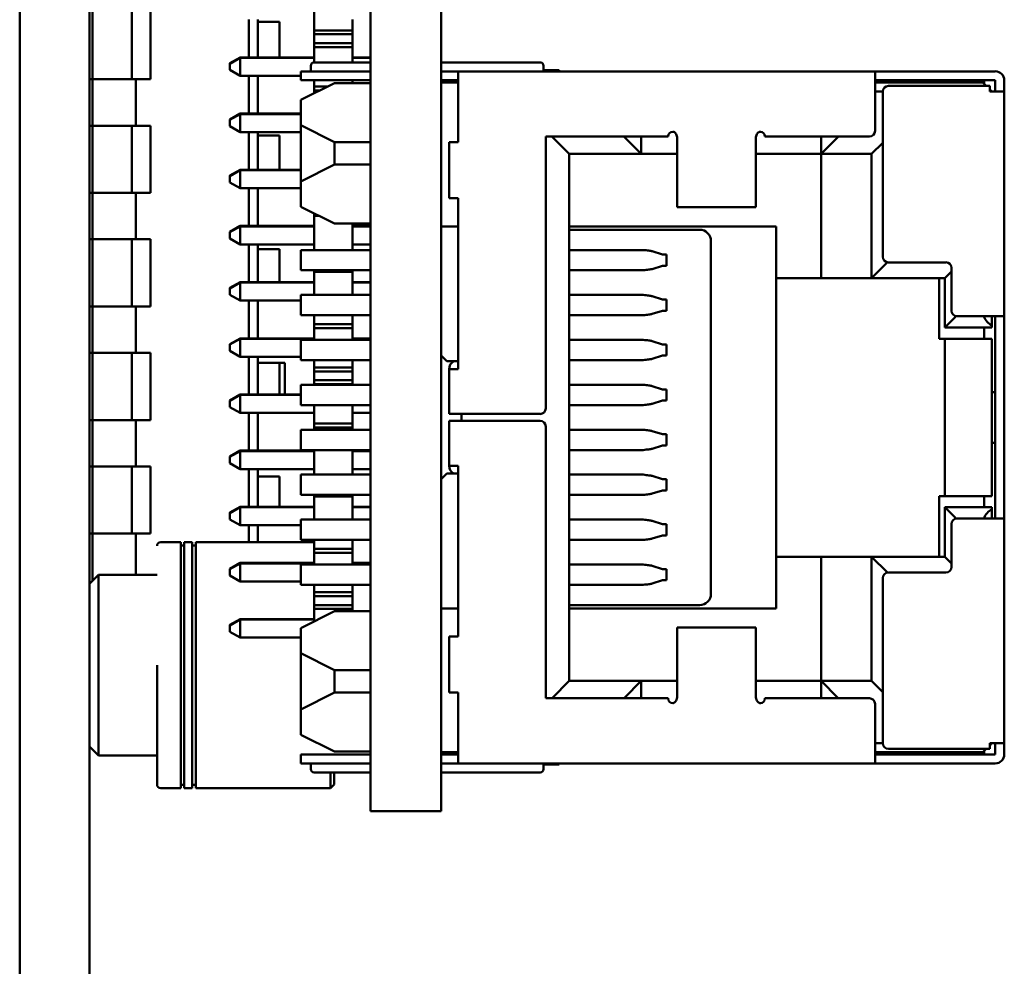
# Model space of a CAD drawing. Units: inches. Extents: x 4 to 165, y 2 to 129.
# Drawn here: x 74 to 75, y 98 to 99 of the extents above; entities that cross this region are included whole.
import ezdxf

# ---------------------------------------------------------------- set-up
doc = ezdxf.new("R2010")
doc.units = ezdxf.units.IN
doc.header["$LTSCALE"] = 7.692308
doc.header["$MEASUREMENT"] = 0
doc.layers.add('Visible (ANSI)', color=7, linetype='Continuous', lineweight=50)

msp = doc.modelspace()

# ---------------------------------------------------------------- linework, layer by layer
at = {"layer": 'Visible (ANSI)'}
for p, q in [((74.2645, 92.2353), (74.2645, 100.2095)), ((74.3361, 92.2353), (74.3361, 100.2095)), ((74.6245, 99.6384), (74.6245, 97.8213)), ((74.6972, 99.0379), (74.6972, 98.4218)), ((74.5668, 98.6231), (74.5668, 98.6635)), ((74.3392, 98.5729), (74.3392, 98.6418)), ((74.3797, 98.6418), (74.3797, 98.5729)), ((74.3797, 98.6418), (74.3797, 98.5729)), ((74.3989, 98.6418), (74.3989, 98.5729)), ((74.4999, 98.5953), (74.4999, 98.6341)), ((74.4999, 98.5953), (74.4999, 98.6341)), ((74.5091, 98.6341), (74.5091, 98.5953)), ((74.5311, 98.6318), (74.5091, 98.6318)), ((74.5311, 98.6318), (74.5311, 98.5953)), ((74.6061, 98.6231), (74.6061, 98.6341)), ((74.5668, 98.6191), (74.5668, 98.6231)), ((74.6061, 98.6231), (74.5668, 98.6231)), ((74.6061, 98.6191), (74.6061, 98.6231)), ((74.5668, 98.6098), (74.5668, 98.6191)), ((74.6061, 98.6191), (74.5668, 98.6191)), ((74.5668, 98.6058), (74.5668, 98.6098)), ((74.6061, 98.6098), (74.5668, 98.6098)), ((74.6061, 98.6098), (74.6061, 98.6191)), ((74.6061, 98.6058), (74.6061, 98.6098)), ((74.5668, 98.5902), (74.5668, 98.6058)), ((74.6061, 98.6058), (74.5668, 98.6058)), ((74.6061, 98.5948), (74.6061, 98.6058)), ((74.4803, 98.5893), (74.4907, 98.5953)), ((74.4803, 98.5888), (74.4907, 98.5948)), ((74.4907, 98.5948), (74.4907, 98.5953)), ((74.4907, 98.5953), (74.5668, 98.5953)), ((74.4907, 98.5948), (74.5668, 98.5948)), ((74.4907, 98.5764), (74.4907, 98.5948)), ((74.5818, 98.5902), (74.5668, 98.5902)), ((74.6245, 98.5902), (74.5818, 98.5902)), ((74.6245, 98.5953), (74.6061, 98.5953)), ((74.6061, 98.5948), (74.6061, 98.5902)), ((74.6245, 98.5948), (74.6061, 98.5948)), ((74.7837, 98.5902), (74.6972, 98.5902)), ((74.7987, 98.5902), (74.7837, 98.5902)), ((74.4803, 98.5888), (74.4803, 98.5893)), ((74.4803, 98.5888), (74.4803, 98.5824)), ((74.4803, 98.5824), (74.4907, 98.5764)), ((74.5818, 98.581), (74.553, 98.581)), ((74.553, 98.5718), (74.553, 98.581)), ((74.5634, 98.5868), (74.5634, 98.581)), ((74.6245, 98.581), (74.5818, 98.581)), ((74.7145, 98.581), (74.6972, 98.581)), ((74.7145, 98.5694), (74.7145, 98.581)), ((75.1426, 98.581), (74.7145, 98.581)), ((74.8022, 98.5868), (74.8022, 98.581)), ((74.8184, 98.5821), (74.8022, 98.5821)), ((74.8184, 98.5821), (74.8184, 98.581)), ((75.266, 98.581), (75.1426, 98.581)), ((75.1426, 98.5694), (75.1426, 98.581)), ((74.3361, 98.5729), (74.3392, 98.5729)), ((74.3392, 98.5729), (74.3797, 98.5729)), ((74.3392, 98.5252), (74.3392, 98.5729)), ((74.3392, 98.5729), (74.3797, 98.5729)), ((74.3989, 98.5729), (74.3797, 98.5729)), ((74.3989, 98.5729), (74.3797, 98.5729)), ((74.3836, 98.5252), (74.3836, 98.5729)), ((74.3836, 98.5252), (74.3836, 98.5729)), ((74.4907, 98.5764), (74.553, 98.5764)), ((74.4999, 98.5376), (74.4999, 98.5764)), ((74.4999, 98.5376), (74.4999, 98.5764)), ((74.5091, 98.5764), (74.5091, 98.5376)), ((74.5818, 98.5718), (74.553, 98.5718)), ((74.5668, 98.5654), (74.5668, 98.5718)), ((74.6245, 98.5718), (74.5818, 98.5718)), ((74.6061, 98.5689), (74.6061, 98.5718)), ((74.7145, 98.5718), (74.6972, 98.5718)), ((74.7145, 98.5694), (74.6972, 98.5694)), ((74.7145, 98.5694), (74.7145, 98.5083)), ((75.266, 98.5718), (75.1426, 98.5718)), ((75.1426, 98.5718), (75.266, 98.5718)), ((75.1426, 98.5694), (75.1426, 98.5198)), ((75.2534, 98.5694), (75.1426, 98.5694)), ((75.2568, 98.566), (75.2534, 98.5694)), ((75.2545, 98.5683), (75.2545, 98.5718)), ((75.266, 98.5718), (75.266, 98.5602)), ((75.2753, 98.5602), (75.2753, 98.5718)), ((74.553, 98.5516), (74.5876, 98.5689)), ((74.5668, 98.5614), (74.5668, 98.5654)), ((74.5807, 98.5654), (74.5668, 98.5654)), ((74.5668, 98.5585), (74.5668, 98.5614)), ((74.5726, 98.5614), (74.5668, 98.5614)), ((74.5876, 98.5689), (74.6245, 98.5689)), ((75.1507, 98.5602), (75.1426, 98.5602)), ((75.1507, 98.5602), (75.1507, 98.3906)), ((75.2603, 98.566), (75.1564, 98.566)), ((75.2603, 98.566), (75.2603, 98.5602)), ((75.2626, 98.5602), (75.2603, 98.5625)), ((75.266, 98.5602), (75.2603, 98.5602)), ((75.2753, 98.5602), (75.266, 98.5602)), ((75.2753, 98.5602), (75.2753, 98.3294)), ((74.553, 98.5256), (74.553, 98.5516)), ((74.4803, 98.5316), (74.4907, 98.5376)), ((74.4803, 98.5311), (74.4907, 98.5371)), ((74.4803, 98.5311), (74.4803, 98.5316)), ((74.4803, 98.5311), (74.4803, 98.5247)), ((74.4907, 98.5371), (74.4907, 98.5376)), ((74.4907, 98.5376), (74.553, 98.5376)), ((74.4907, 98.5371), (74.553, 98.5371)), ((74.4907, 98.5187), (74.4907, 98.5371)), ((74.3392, 98.5252), (74.3361, 98.5252)), ((74.3797, 98.5252), (74.3392, 98.5252)), ((74.3392, 98.4563), (74.3392, 98.5252)), ((74.3797, 98.5252), (74.3392, 98.5252)), ((74.3797, 98.5252), (74.3797, 98.4563)), ((74.3989, 98.5252), (74.3797, 98.5252)), ((74.3797, 98.5252), (74.3797, 98.4563)), ((74.3989, 98.5252), (74.3797, 98.5252)), ((74.3989, 98.5252), (74.3989, 98.4563)), ((74.4803, 98.5247), (74.4907, 98.5187)), ((74.5876, 98.5083), (74.553, 98.5256)), ((74.553, 98.5256), (74.553, 98.4679)), ((74.4907, 98.5187), (74.553, 98.5187)), ((74.4999, 98.4799), (74.4999, 98.5187)), ((74.4999, 98.4799), (74.4999, 98.5187)), ((74.5091, 98.5187), (74.5091, 98.4799)), ((74.5311, 98.5151), (74.5091, 98.5151)), ((74.5311, 98.5151), (74.5311, 98.4799)), ((74.9303, 98.5141), (74.8045, 98.5141)), ((74.8045, 98.5141), (74.8045, 98.2348)), ((74.8287, 98.4962), (74.8114, 98.5135)), ((74.8853, 98.5135), (74.9026, 98.4962)), ((74.9026, 98.5141), (74.9026, 98.4962)), ((74.9303, 98.5144), (74.9303, 98.5141)), ((74.9395, 98.5036), (74.9395, 98.5122)), ((75.0203, 98.5036), (75.0203, 98.5122)), ((75.0295, 98.5144), (75.0295, 98.5141)), ((75.1368, 98.5141), (75.0295, 98.5141)), ((75.0872, 98.5141), (75.0872, 98.4962)), ((75.1045, 98.5135), (75.0872, 98.4962)), ((74.6245, 98.5083), (74.5876, 98.5083)), ((74.5876, 98.4852), (74.5876, 98.5083)), ((74.7145, 98.5083), (74.7053, 98.5083)), ((74.7053, 98.5083), (74.7053, 98.4506)), ((74.9395, 98.5036), (74.9395, 98.4466)), ((75.0203, 98.5036), (75.0203, 98.4466)), ((75.1507, 98.5077), (75.1391, 98.4962)), ((74.9026, 98.4962), (74.8287, 98.4962)), ((74.8287, 97.955), (74.8287, 98.4962)), ((74.9395, 98.4962), (74.8287, 98.4962)), ((74.9395, 98.4962), (74.9026, 98.4962)), ((75.0872, 98.4962), (75.0203, 98.4962)), ((75.0872, 98.4962), (75.0203, 98.4962)), ((75.1391, 98.4962), (75.0872, 98.4962)), ((75.0872, 98.4962), (75.1391, 98.4962)), ((75.0872, 98.4962), (75.0872, 98.3687)), ((75.1391, 98.4962), (75.1391, 98.3687)), ((74.4803, 98.4739), (74.4907, 98.4799)), ((74.4803, 98.4735), (74.4907, 98.4795)), ((74.4907, 98.4795), (74.4907, 98.4799)), ((74.4907, 98.4799), (74.553, 98.4799)), ((74.4907, 98.4795), (74.553, 98.4795)), ((74.4907, 98.461), (74.4907, 98.4795)), ((74.5876, 98.4852), (74.553, 98.4679)), ((74.6245, 98.4852), (74.5876, 98.4852)), ((74.4803, 98.4735), (74.4803, 98.4739)), ((74.4803, 98.4735), (74.4803, 98.467)), ((74.4803, 98.467), (74.4907, 98.461)), ((74.4907, 98.461), (74.553, 98.461)), ((74.4999, 98.4222), (74.4999, 98.461)), ((74.4999, 98.4222), (74.4999, 98.461)), ((74.5091, 98.461), (74.5091, 98.4222)), ((74.553, 98.4679), (74.553, 98.4419)), ((74.3361, 98.4563), (74.3392, 98.4563)), ((74.3392, 98.4563), (74.3797, 98.4563)), ((74.3392, 98.4085), (74.3392, 98.4563)), ((74.3392, 98.4563), (74.3797, 98.4563)), ((74.3989, 98.4563), (74.3797, 98.4563)), ((74.3989, 98.4563), (74.3797, 98.4563)), ((74.3836, 98.4085), (74.3836, 98.4563)), ((74.3836, 98.4085), (74.3836, 98.4563)), ((74.7145, 98.4506), (74.7053, 98.4506)), ((74.7145, 98.4506), (74.7145, 98.2752)), ((74.553, 98.4419), (74.5876, 98.4246)), ((74.9395, 98.4414), (74.9395, 98.4466)), ((74.9395, 98.4414), (75.0203, 98.4414)), ((75.0203, 98.4414), (75.0203, 98.4466)), ((74.5668, 98.4327), (74.5668, 98.435)), ((74.5668, 98.3975), (74.5668, 98.4327)), ((74.5714, 98.4327), (74.5668, 98.4327)), ((74.4803, 98.4162), (74.4907, 98.4222)), ((74.4803, 98.4158), (74.4907, 98.4218)), ((74.4907, 98.4218), (74.4907, 98.4222)), ((74.4907, 98.4222), (74.5668, 98.4222)), ((74.4907, 98.4218), (74.5668, 98.4218)), ((74.4907, 98.4033), (74.4907, 98.4218)), ((74.5876, 98.4246), (74.6245, 98.4246)), ((74.6061, 98.4218), (74.6061, 98.4246)), ((74.6245, 98.4222), (74.6061, 98.4222)), ((74.6061, 98.4218), (74.6061, 98.4033)), ((74.6245, 98.4218), (74.6061, 98.4218)), ((74.7145, 98.4218), (74.6972, 98.4218)), ((74.6972, 98.4218), (74.6972, 98.2891)), ((75.041, 98.4218), (74.8287, 98.4218)), ((74.8287, 98.4218), (75.041, 98.4218)), ((74.9626, 98.4183), (74.8287, 98.4183)), ((75.041, 98.4218), (75.041, 98.3687)), ((74.3392, 98.4085), (74.3361, 98.4085)), ((74.3797, 98.4085), (74.3392, 98.4085)), ((74.3392, 98.3396), (74.3392, 98.4085)), ((74.3797, 98.4085), (74.3392, 98.4085)), ((74.3797, 98.4085), (74.3797, 98.3396)), ((74.3989, 98.4085), (74.3797, 98.4085)), ((74.3797, 98.4085), (74.3797, 98.3396)), ((74.3989, 98.4085), (74.3797, 98.4085)), ((74.3989, 98.4085), (74.3989, 98.3396)), ((74.4803, 98.4158), (74.4803, 98.4162)), ((74.4803, 98.4158), (74.4803, 98.4093)), ((74.4803, 98.4093), (74.4907, 98.4033)), ((74.4907, 98.4033), (74.5668, 98.4033)), ((74.4999, 98.3645), (74.4999, 98.4033)), ((74.4999, 98.3645), (74.4999, 98.4033)), ((74.5091, 98.4033), (74.5091, 98.3645)), ((74.5311, 98.3984), (74.5091, 98.3984)), ((74.5311, 98.3984), (74.5311, 98.3645)), ((74.553, 98.3975), (74.553, 98.3768)), ((74.6245, 98.3975), (74.553, 98.3975)), ((74.6061, 98.3975), (74.6061, 98.4033)), ((74.6245, 98.4033), (74.6061, 98.4033)), ((74.9047, 98.3975), (74.8287, 98.3975)), ((74.8955, 98.3975), (74.8955, 98.3975)), ((74.9741, 98.4068), (74.9741, 98.0444)), ((74.9244, 98.3929), (74.9138, 98.3962)), ((74.9286, 98.3929), (74.9244, 98.3929)), ((74.9286, 98.3814), (74.9286, 98.3929)), ((74.9244, 98.3814), (74.9138, 98.378)), ((74.9244, 98.3814), (74.9286, 98.3814)), ((75.1554, 98.3849), (75.1391, 98.3687)), ((75.1564, 98.3848), (75.2153, 98.3848)), ((75.221, 98.3791), (75.221, 98.3352)), ((74.6245, 98.3768), (74.553, 98.3768)), ((74.5668, 98.375), (74.5668, 98.3768)), ((74.5668, 98.3514), (74.5668, 98.375)), ((74.6061, 98.375), (74.5668, 98.375)), ((74.6061, 98.375), (74.6061, 98.3768)), ((74.6061, 98.3641), (74.6061, 98.375)), ((74.9047, 98.3768), (74.8287, 98.3768)), ((74.8955, 98.3768), (74.8955, 98.3768)), ((75.041, 98.3687), (75.041, 98.0825)), ((75.041, 98.3687), (75.0872, 98.3687)), ((75.1391, 98.3687), (75.0872, 98.3687)), ((75.2141, 98.3687), (75.1391, 98.3687)), ((75.2084, 98.3687), (75.1391, 98.3687)), ((75.2084, 98.3064), (75.2084, 98.3687)), ((75.2084, 98.3687), (75.2141, 98.3687)), ((75.221, 98.3756), (75.2141, 98.3687)), ((75.2141, 98.3687), (75.2141, 98.3179)), ((74.4803, 98.3585), (74.4907, 98.3645)), ((74.4803, 98.3581), (74.4907, 98.3641)), ((74.4803, 98.3581), (74.4803, 98.3585)), ((74.4803, 98.3581), (74.4803, 98.3516)), ((74.4907, 98.3641), (74.4907, 98.3645)), ((74.4907, 98.3645), (74.5668, 98.3645)), ((74.4907, 98.3641), (74.5668, 98.3641)), ((74.4907, 98.3456), (74.4907, 98.3641)), ((74.6245, 98.3645), (74.6061, 98.3645)), ((74.6061, 98.3641), (74.6061, 98.3514)), ((74.6245, 98.3641), (74.6061, 98.3641)), ((74.4803, 98.3516), (74.4907, 98.3456)), ((74.6245, 98.3514), (74.553, 98.3514)), ((74.553, 98.3514), (74.553, 98.3306)), ((74.9047, 98.3514), (74.8287, 98.3514)), ((74.9244, 98.3468), (74.9138, 98.3501)), ((74.3361, 98.3396), (74.3392, 98.3396)), ((74.3392, 98.3396), (74.3797, 98.3396)), ((74.3392, 98.2918), (74.3392, 98.3396)), ((74.3392, 98.3396), (74.3797, 98.3396)), ((74.3989, 98.3396), (74.3797, 98.3396)), ((74.3989, 98.3396), (74.3797, 98.3396)), ((74.3836, 98.2918), (74.3836, 98.3396)), ((74.3836, 98.2918), (74.3836, 98.3396)), ((74.4907, 98.3456), (74.553, 98.3456)), ((74.4999, 98.3068), (74.4999, 98.3456)), ((74.4999, 98.3068), (74.4999, 98.3456)), ((74.5091, 98.3456), (74.5091, 98.3068)), ((74.9286, 98.3468), (74.9244, 98.3468)), ((74.9286, 98.3352), (74.9286, 98.3468)), ((74.553, 98.3306), (74.6245, 98.3306)), ((74.5668, 98.3214), (74.5668, 98.3306)), ((74.6061, 98.3214), (74.6061, 98.3306)), ((74.8287, 98.3306), (74.9047, 98.3306)), ((74.8955, 98.3306), (74.8955, 98.3306)), ((74.9138, 98.3319), (74.9244, 98.3352)), ((74.9244, 98.3352), (74.9286, 98.3352)), ((75.2258, 98.3295), (75.2141, 98.3179)), ((75.2268, 98.3294), (75.266, 98.3294)), ((75.2626, 98.3199), (75.2626, 98.3294)), ((75.266, 98.3294), (75.266, 98.1218)), ((75.2753, 98.3294), (75.266, 98.3294)), ((75.2753, 98.1218), (75.2753, 98.3294)), ((74.5668, 98.3173), (74.5668, 98.3214)), ((74.6061, 98.3214), (74.5668, 98.3214)), ((74.5668, 98.3052), (74.5668, 98.3173)), ((74.6061, 98.3173), (74.5668, 98.3173)), ((74.6061, 98.3173), (74.6061, 98.3214)), ((74.6061, 98.3064), (74.6061, 98.3173)), ((75.2141, 98.3179), (75.2626, 98.3179)), ((75.2545, 98.3179), (75.2545, 98.3064)), ((75.2626, 98.3199), (75.2626, 98.3179)), ((74.4803, 98.3008), (74.4907, 98.3068)), ((74.4907, 98.3064), (74.4907, 98.3068)), ((74.4907, 98.3068), (74.5668, 98.3068)), ((74.6245, 98.3068), (74.6061, 98.3068)), ((74.4803, 98.3004), (74.4907, 98.3064)), ((74.4803, 98.3004), (74.4803, 98.3008)), ((74.4803, 98.3004), (74.4803, 98.2939)), ((74.4907, 98.3064), (74.5668, 98.3064)), ((74.4907, 98.2879), (74.4907, 98.3064)), ((74.6245, 98.3052), (74.553, 98.3052)), ((74.553, 98.3052), (74.553, 98.2844)), ((74.6061, 98.3064), (74.6061, 98.3052)), ((74.6245, 98.3064), (74.6061, 98.3064)), ((74.9047, 98.3052), (74.8287, 98.3052)), ((74.8955, 98.3052), (74.8955, 98.3052)), ((74.9244, 98.3006), (74.9138, 98.3039)), ((74.9286, 98.3006), (74.9244, 98.3006)), ((74.9286, 98.2891), (74.9286, 98.3006)), ((75.2141, 98.3064), (75.2084, 98.3064)), ((75.2141, 98.3064), (75.2141, 98.1448)), ((75.2626, 98.3064), (75.2141, 98.3064)), ((75.2626, 98.1448), (75.2626, 98.3064)), ((74.3392, 98.2918), (74.3361, 98.2918)), ((74.3797, 98.2918), (74.3392, 98.2918)), ((74.3392, 98.2229), (74.3392, 98.2918)), ((74.3797, 98.2918), (74.3392, 98.2918)), ((74.3797, 98.2918), (74.3797, 98.2229)), ((74.3989, 98.2918), (74.3797, 98.2918)), ((74.3797, 98.2918), (74.3797, 98.2229)), ((74.3989, 98.2918), (74.3797, 98.2918)), ((74.3989, 98.2918), (74.3989, 98.2229)), ((74.4803, 98.2939), (74.4907, 98.2879)), ((74.4907, 98.2879), (74.553, 98.2879)), ((74.4999, 98.2491), (74.4999, 98.2879)), ((74.4999, 98.2491), (74.4999, 98.2879)), ((74.5091, 98.2879), (74.5091, 98.2491)), ((74.6972, 98.2891), (74.703, 98.2833)), ((74.6972, 98.2891), (74.6972, 98.1621)), ((74.9138, 98.2857), (74.9244, 98.2891)), ((74.9244, 98.2891), (74.9286, 98.2891)), ((74.5311, 98.2817), (74.5091, 98.2817)), ((74.5311, 98.2817), (74.5311, 98.2491)), ((74.5311, 98.2817), (74.5311, 98.2491)), ((74.5367, 98.2817), (74.5311, 98.2817)), ((74.5367, 98.2817), (74.5367, 98.2491)), ((74.553, 98.2844), (74.6245, 98.2844)), ((74.5668, 98.277), (74.5668, 98.2844)), ((74.5668, 98.2729), (74.5668, 98.277)), ((74.6061, 98.277), (74.5668, 98.277)), ((74.6061, 98.277), (74.6061, 98.2844)), ((74.6061, 98.2729), (74.6061, 98.277)), ((74.703, 98.2833), (74.7145, 98.2833)), ((74.8287, 98.2844), (74.9047, 98.2844)), ((74.8955, 98.2844), (74.8955, 98.2844)), ((74.5668, 98.2637), (74.5668, 98.2729)), ((74.6061, 98.2729), (74.5668, 98.2729)), ((74.6061, 98.2637), (74.6061, 98.2729)), ((74.7145, 98.2752), (74.7053, 98.2752)), ((74.7053, 98.2752), (74.7053, 98.2291)), ((74.6245, 98.2591), (74.553, 98.2591)), ((74.553, 98.2591), (74.553, 98.2383)), ((74.5668, 98.2596), (74.5668, 98.2637)), ((74.6061, 98.2637), (74.5668, 98.2637)), ((74.5668, 98.2591), (74.5668, 98.2596)), ((74.6061, 98.2596), (74.5668, 98.2596)), ((74.6061, 98.2596), (74.6061, 98.2637)), ((74.6061, 98.2591), (74.6061, 98.2596)), ((74.9047, 98.2591), (74.8287, 98.2591)), ((74.9244, 98.2544), (74.9138, 98.2578)), ((74.4803, 98.2431), (74.4907, 98.2491)), ((74.4803, 98.2427), (74.4907, 98.2487)), ((74.4907, 98.2487), (74.4907, 98.2491)), ((74.4907, 98.2491), (74.553, 98.2491)), ((74.4907, 98.2487), (74.553, 98.2487)), ((74.4907, 98.2302), (74.4907, 98.2487)), ((74.9286, 98.2544), (74.9244, 98.2544)), ((74.9286, 98.2429), (74.9286, 98.2544)), ((75.266, 98.2516), (75.2626, 98.2516)), ((74.4803, 98.2427), (74.4803, 98.2431)), ((74.4803, 98.2427), (74.4803, 98.2362)), ((74.4803, 98.2362), (74.4907, 98.2302)), ((74.553, 98.2383), (74.6245, 98.2383)), ((74.5668, 98.2193), (74.5668, 98.2383)), ((74.6061, 98.2383), (74.6061, 98.2302)), ((74.8287, 98.2383), (74.9047, 98.2383)), ((74.8955, 98.2383), (74.8955, 98.2383)), ((74.9138, 98.2396), (74.9244, 98.2429)), ((74.9244, 98.2429), (74.9286, 98.2429)), ((74.4907, 98.2302), (74.5668, 98.2302)), ((74.4999, 98.1915), (74.4999, 98.2302)), ((74.4999, 98.1915), (74.4999, 98.2302)), ((74.5091, 98.2302), (74.5091, 98.1915)), ((74.6061, 98.2193), (74.6061, 98.2302)), ((74.6245, 98.2302), (74.6061, 98.2302)), ((74.7145, 98.2291), (74.7053, 98.2291)), ((74.7987, 98.2291), (74.7145, 98.2291)), ((74.718, 98.2291), (74.718, 98.2221)), ((74.3361, 98.2229), (74.3392, 98.2229)), ((74.3392, 98.2229), (74.3797, 98.2229)), ((74.3392, 98.1751), (74.3392, 98.2229)), ((74.3392, 98.2229), (74.3797, 98.2229)), ((74.3989, 98.2229), (74.3797, 98.2229)), ((74.3989, 98.2229), (74.3797, 98.2229)), ((74.3836, 98.1751), (74.3836, 98.2229)), ((74.3836, 98.1751), (74.3836, 98.2229)), ((74.5668, 98.2152), (74.5668, 98.2193)), ((74.6061, 98.2193), (74.5668, 98.2193)), ((74.6061, 98.2152), (74.6061, 98.2193)), ((74.7145, 98.2221), (74.7053, 98.2221)), ((74.7053, 98.2221), (74.7053, 98.176)), ((74.7987, 98.2221), (74.7145, 98.2221)), ((74.8045, 98.2164), (74.8045, 97.9371)), ((74.553, 98.2129), (74.553, 98.1921)), ((74.6245, 98.2129), (74.553, 98.2129)), ((74.5668, 98.2129), (74.5668, 98.2152)), ((74.6061, 98.2152), (74.5668, 98.2152)), ((74.6061, 98.2129), (74.6061, 98.2152)), ((74.9047, 98.2129), (74.8287, 98.2129)), ((74.8955, 98.2129), (74.8955, 98.2129)), ((74.9244, 98.2083), (74.9138, 98.2116)), ((74.9286, 98.2083), (74.9244, 98.2083)), ((74.9286, 98.1968), (74.9286, 98.2083)), ((74.9138, 98.1934), (74.9244, 98.1968)), ((74.9244, 98.1968), (74.9286, 98.1968)), ((75.2626, 98.1996), (75.266, 98.1996)), ((74.4803, 98.1855), (74.4907, 98.1915)), ((74.4803, 98.185), (74.4907, 98.191)), ((74.4803, 98.185), (74.4803, 98.1855)), ((74.4907, 98.191), (74.4907, 98.1915)), ((74.4907, 98.1915), (74.5668, 98.1915)), ((74.4907, 98.191), (74.5668, 98.191)), ((74.4907, 98.1725), (74.4907, 98.191)), ((74.6245, 98.1921), (74.553, 98.1921)), ((74.5668, 98.1668), (74.5668, 98.1921)), ((74.6061, 98.191), (74.6061, 98.1921)), ((74.6245, 98.1915), (74.6061, 98.1915)), ((74.6061, 98.191), (74.6061, 98.1725)), ((74.6245, 98.191), (74.6061, 98.191)), ((74.8287, 98.1921), (74.9047, 98.1921)), ((74.8955, 98.1921), (74.8955, 98.1921)), ((74.4803, 98.185), (74.4803, 98.1785)), ((74.4803, 98.1785), (74.4907, 98.1725)), ((74.7145, 98.176), (74.7053, 98.176)), ((74.7145, 98.176), (74.7145, 98.0006)), ((74.3392, 98.1751), (74.3361, 98.1751)), ((74.3797, 98.1751), (74.3392, 98.1751)), ((74.3392, 98.1062), (74.3392, 98.1751)), ((74.3797, 98.1751), (74.3392, 98.1751)), ((74.3797, 98.1751), (74.3797, 98.1062)), ((74.3989, 98.1751), (74.3797, 98.1751)), ((74.3797, 98.1751), (74.3797, 98.1062)), ((74.3989, 98.1751), (74.3797, 98.1751)), ((74.3989, 98.1751), (74.3989, 98.1062)), ((74.4907, 98.1725), (74.5668, 98.1725)), ((74.4999, 98.1338), (74.4999, 98.1725)), ((74.4999, 98.1338), (74.4999, 98.1725)), ((74.5091, 98.1725), (74.5091, 98.1338)), ((74.5311, 98.165), (74.5091, 98.165)), ((74.5311, 98.165), (74.5311, 98.1338)), ((74.553, 98.1668), (74.553, 98.146)), ((74.6245, 98.1668), (74.553, 98.1668)), ((74.6061, 98.1668), (74.6061, 98.1725)), ((74.6245, 98.1725), (74.6061, 98.1725)), ((74.703, 98.1679), (74.6972, 98.1621)), ((74.7145, 98.1679), (74.703, 98.1679)), ((74.9047, 98.1668), (74.8287, 98.1668)), ((74.9244, 98.1621), (74.9138, 98.1655)), ((74.6972, 98.1621), (74.6972, 98.0294)), ((74.9286, 98.1621), (74.9244, 98.1621)), ((74.9286, 98.1506), (74.9286, 98.1621)), ((74.6245, 98.146), (74.553, 98.146)), ((74.5668, 98.1443), (74.5668, 98.146)), ((74.6061, 98.1443), (74.6061, 98.146)), ((74.8287, 98.146), (74.9047, 98.146)), ((74.8955, 98.146), (74.8955, 98.146)), ((74.9138, 98.1473), (74.9244, 98.1506)), ((74.9244, 98.1506), (74.9286, 98.1506)), ((75.2084, 98.1448), (75.2084, 98.0825)), ((75.2141, 98.1448), (75.2084, 98.1448)), ((75.2141, 98.1448), (75.2222, 98.1448)), ((75.2626, 98.1448), (75.2141, 98.1448)), ((75.2222, 98.1448), (75.2534, 98.1448)), ((75.2626, 98.1448), (75.2534, 98.1448)), ((75.2545, 98.1448), (75.2545, 98.1333)), ((75.2626, 98.1448), (75.2626, 98.1448)), ((74.5668, 98.1206), (74.5668, 98.1443)), ((74.6061, 98.1443), (74.5668, 98.1443)), ((74.6061, 98.1333), (74.6061, 98.1443)), ((74.4803, 98.1278), (74.4907, 98.1338)), ((74.4803, 98.1273), (74.4907, 98.1333)), ((74.4803, 98.1273), (74.4803, 98.1278)), ((74.4803, 98.1273), (74.4803, 98.1208)), ((74.4907, 98.1333), (74.4907, 98.1338)), ((74.4907, 98.1338), (74.5668, 98.1338)), ((74.4907, 98.1333), (74.5668, 98.1333)), ((74.4907, 98.1148), (74.4907, 98.1333)), ((74.6245, 98.1338), (74.6061, 98.1338)), ((74.6061, 98.1333), (74.6061, 98.1206)), ((74.6245, 98.1333), (74.6061, 98.1333)), ((75.2258, 98.1217), (75.2141, 98.1333)), ((75.2141, 98.1333), (75.2141, 98.0825)), ((75.2626, 98.1333), (75.2141, 98.1333)), ((75.2626, 98.1313), (75.2626, 98.1333)), ((75.2626, 98.1313), (75.2626, 98.1218)), ((74.4803, 98.1208), (74.4907, 98.1148)), ((74.4907, 98.1148), (74.553, 98.1148)), ((74.4999, 98.0973), (74.4999, 98.1148)), ((74.4999, 98.0973), (74.4999, 98.1148)), ((74.5091, 98.1148), (74.5091, 98.0973)), ((74.553, 98.1206), (74.553, 98.0998)), ((74.6245, 98.1206), (74.553, 98.1206)), ((74.9047, 98.1206), (74.8287, 98.1206)), ((74.8955, 98.1206), (74.8955, 98.1206)), ((74.9244, 98.116), (74.9138, 98.1193)), ((74.9286, 98.116), (74.9244, 98.116)), ((74.9286, 98.1044), (74.9286, 98.116)), ((75.221, 98.116), (75.221, 98.0721)), ((75.266, 98.1218), (75.2268, 98.1218)), ((75.2753, 98.1218), (75.266, 98.1218)), ((75.2753, 98.1218), (75.2753, 97.891)), ((74.3361, 98.1062), (74.3392, 98.1062)), ((74.3392, 98.1062), (74.3797, 98.1062)), ((74.3392, 98.0578), (74.3392, 98.1062)), ((74.3392, 98.1062), (74.3797, 98.1062)), ((74.3989, 98.1062), (74.3797, 98.1062)), ((74.3989, 98.1062), (74.3797, 98.1062)), ((74.3836, 98.064), (74.3836, 98.1062)), ((74.3836, 98.064), (74.3836, 98.1062)), ((74.9138, 98.1011), (74.9244, 98.1044)), ((74.9244, 98.1044), (74.9286, 98.1044)), ((74.4299, 98.0973), (74.4093, 98.0973)), ((74.4299, 97.9711), (74.4299, 98.0973)), ((74.4334, 97.9711), (74.4334, 98.0973)), ((74.4417, 98.0973), (74.4334, 98.0973)), ((74.4417, 97.9711), (74.4417, 98.0973)), ((74.4452, 97.9711), (74.4452, 98.0973)), ((74.5668, 98.0973), (74.4452, 98.0973)), ((74.6245, 98.0998), (74.553, 98.0998)), ((74.5668, 98.0906), (74.5668, 98.0998)), ((74.6061, 98.0906), (74.6061, 98.0998)), ((74.8287, 98.0998), (74.9047, 98.0998)), ((74.8955, 98.0998), (74.8955, 98.0998)), ((74.4334, 98.0939), (74.4299, 98.0939)), ((74.4452, 98.0939), (74.4417, 98.0939)), ((74.5668, 98.0866), (74.5668, 98.0906)), ((74.6061, 98.0906), (74.5668, 98.0906)), ((74.5668, 98.0744), (74.5668, 98.0866)), ((74.6061, 98.0866), (74.5668, 98.0866)), ((74.6061, 98.0866), (74.6061, 98.0906)), ((74.6061, 98.0756), (74.6061, 98.0866)), ((74.4803, 98.0701), (74.4907, 98.0761)), ((74.4803, 98.0696), (74.4907, 98.0756)), ((74.4907, 98.0756), (74.4907, 98.0761)), ((74.4907, 98.0761), (74.5668, 98.0761)), ((74.4907, 98.0756), (74.5668, 98.0756)), ((74.4907, 98.0571), (74.4907, 98.0756)), ((74.6245, 98.0744), (74.553, 98.0744)), ((74.553, 98.0744), (74.553, 98.0537)), ((74.6245, 98.0761), (74.6061, 98.0761)), ((74.6061, 98.0756), (74.6061, 98.0744)), ((74.6245, 98.0756), (74.6061, 98.0756)), ((74.9047, 98.0744), (74.8287, 98.0744)), ((75.0872, 98.0825), (75.041, 98.0825)), ((75.041, 98.0825), (75.041, 98.0294)), ((75.1391, 98.0825), (75.0872, 98.0825)), ((75.0872, 98.0825), (75.0872, 97.955)), ((75.1554, 98.0663), (75.1391, 98.0825)), ((75.1391, 98.0825), (75.1391, 97.955)), ((75.2141, 98.0825), (75.1391, 98.0825)), ((75.221, 98.0756), (75.2141, 98.0825)), ((74.3361, 98.0547), (74.3453, 98.064)), ((74.3453, 97.9711), (74.3453, 98.064)), ((74.4056, 98.064), (74.3453, 98.064)), ((74.4803, 98.0696), (74.4803, 98.0701)), ((74.4803, 98.0696), (74.4803, 98.0631)), ((74.9244, 98.0698), (74.9138, 98.0732)), ((74.9286, 98.0698), (74.9244, 98.0698)), ((74.9286, 98.0583), (74.9286, 98.0698)), ((75.2153, 98.0664), (75.1564, 98.0664)), ((74.4803, 98.0631), (74.4907, 98.0571)), ((74.4907, 98.0571), (74.553, 98.0571)), ((74.9138, 98.055), (74.9244, 98.0583)), ((74.9244, 98.0583), (74.9286, 98.0583)), ((75.1507, 98.0606), (75.1507, 97.891)), ((74.553, 98.0537), (74.6245, 98.0537)), ((74.5668, 98.0462), (74.5668, 98.0537)), ((74.5668, 98.0421), (74.5668, 98.0462)), ((74.6061, 98.0462), (74.5668, 98.0462)), ((74.6061, 98.0462), (74.6061, 98.0537)), ((74.6061, 98.0421), (74.6061, 98.0462)), ((74.8287, 98.0537), (74.9047, 98.0537)), ((74.8955, 98.0537), (74.8955, 98.0537)), ((74.5668, 98.0329), (74.5668, 98.0421)), ((74.6061, 98.0421), (74.5668, 98.0421)), ((74.6061, 98.0329), (74.6061, 98.0421)), ((74.553, 98.0093), (74.5876, 98.0266)), ((74.5668, 98.0289), (74.5668, 98.0329)), ((74.6061, 98.0329), (74.5668, 98.0329)), ((74.5668, 98.0162), (74.5668, 98.0289)), ((74.6061, 98.0289), (74.5668, 98.0289)), ((74.5876, 98.0266), (74.6245, 98.0266)), ((74.6061, 98.0289), (74.6061, 98.0329)), ((74.6061, 98.0266), (74.6061, 98.0289)), ((74.6972, 98.0294), (74.6972, 97.8213)), ((74.6972, 98.0294), (74.7145, 98.0294)), ((74.9626, 98.0329), (74.8287, 98.0329)), ((75.041, 98.0294), (74.8287, 98.0294)), ((74.4803, 98.0124), (74.4907, 98.0184)), ((74.4803, 98.0119), (74.4907, 98.0179)), ((74.4907, 98.0179), (74.4907, 98.0184)), ((74.4907, 98.0184), (74.5668, 98.0184)), ((74.4907, 98.0179), (74.5668, 98.0179)), ((74.4907, 97.9995), (74.4907, 98.0179)), ((74.4803, 98.0119), (74.4803, 98.0124)), ((74.4803, 98.0119), (74.4803, 98.0054)), ((74.4803, 98.0054), (74.4907, 97.9995)), ((74.553, 97.9833), (74.553, 98.0093)), ((74.9395, 98.0046), (74.9395, 98.0098)), ((75.0203, 98.0098), (74.9395, 98.0098)), ((74.9395, 98.0046), (74.9395, 97.9476)), ((75.0203, 98.0046), (75.0203, 98.0098)), ((75.0203, 98.0046), (75.0203, 97.9476)), ((74.4907, 97.9995), (74.553, 97.9995)), ((74.7145, 98.0006), (74.7053, 98.0006)), ((74.7053, 98.0006), (74.7053, 97.9429)), ((74.5876, 97.966), (74.553, 97.9833)), ((74.553, 97.9833), (74.553, 97.9256)), ((74.3453, 97.8782), (74.3453, 97.9711)), ((74.4056, 97.8486), (74.4056, 97.9711)), ((74.4299, 97.8448), (74.4299, 97.9711)), ((74.4334, 97.8448), (74.4334, 97.9711)), ((74.4417, 97.8448), (74.4417, 97.9711)), ((74.4452, 97.8448), (74.4452, 97.9711)), ((74.6245, 97.966), (74.5876, 97.966)), ((74.5876, 97.9429), (74.5876, 97.966)), ((74.8114, 97.9377), (74.8287, 97.955)), ((74.9026, 97.955), (74.8287, 97.955)), ((74.8853, 97.9377), (74.9026, 97.955)), ((74.9026, 97.955), (74.9026, 97.9371)), ((74.9395, 97.955), (74.9026, 97.955)), ((75.0872, 97.955), (75.0203, 97.955)), ((75.1045, 97.9377), (75.0872, 97.955)), ((75.0872, 97.955), (75.0872, 97.9371)), ((75.1391, 97.955), (75.0872, 97.955)), ((75.1507, 97.9435), (75.1391, 97.955)), ((74.5876, 97.9429), (74.553, 97.9256)), ((74.6245, 97.9429), (74.5876, 97.9429)), ((74.7145, 97.9429), (74.7053, 97.9429)), ((74.7145, 97.9429), (74.7145, 97.8818)), ((74.9395, 97.939), (74.9395, 97.9476)), ((75.0203, 97.939), (75.0203, 97.9476)), ((74.9303, 97.9371), (74.8045, 97.9371)), ((74.9303, 97.9371), (74.9303, 97.9368)), ((75.0295, 97.9371), (75.0295, 97.9368)), ((75.1368, 97.9371), (75.0295, 97.9371)), ((74.553, 97.9256), (74.553, 97.8996)), ((75.1426, 97.9314), (75.1426, 97.8818)), ((74.553, 97.8996), (74.5876, 97.8823)), ((74.3361, 97.8875), (74.3453, 97.8782)), ((74.5876, 97.8823), (74.6245, 97.8823)), ((75.1507, 97.891), (75.1426, 97.891)), ((75.2603, 97.8852), (75.1564, 97.8852)), ((75.2534, 97.8818), (75.2568, 97.8852)), ((75.2534, 97.8818), (75.2568, 97.8852)), ((75.2545, 97.8794), (75.2545, 97.8829)), ((75.2603, 97.891), (75.266, 97.891)), ((75.2603, 97.8852), (75.2603, 97.891)), ((75.2603, 97.8887), (75.2626, 97.891)), ((75.2603, 97.8887), (75.2626, 97.891)), ((75.2626, 97.891), (75.2626, 97.891)), ((75.266, 97.891), (75.266, 97.8794)), ((75.2753, 97.891), (75.266, 97.891)), ((75.2753, 97.8794), (75.2753, 97.891)), ((74.4056, 97.8782), (74.3453, 97.8782)), ((74.5818, 97.8794), (74.553, 97.8794)), ((74.553, 97.8702), (74.553, 97.8794)), ((74.6245, 97.8794), (74.5818, 97.8794)), ((74.6972, 97.8818), (74.7145, 97.8818)), ((74.6972, 97.8818), (74.7145, 97.8818)), ((74.7145, 97.8794), (74.6972, 97.8794)), ((74.7145, 97.8702), (74.7145, 97.8818)), ((75.1426, 97.8702), (75.1426, 97.8818)), ((75.1426, 97.8818), (75.2534, 97.8818)), ((75.2534, 97.8818), (75.1426, 97.8818)), ((75.266, 97.8794), (75.1426, 97.8794)), ((75.2534, 97.8818), (75.2534, 97.8818)), ((74.553, 97.8702), (74.5818, 97.8702)), ((74.5634, 97.8702), (74.5634, 97.8644)), ((74.5818, 97.8702), (74.6245, 97.8702)), ((74.6972, 97.8702), (74.7145, 97.8702)), ((74.7145, 97.8702), (74.7837, 97.8702)), ((75.1426, 97.8702), (74.7145, 97.8702)), ((74.7837, 97.8702), (74.8022, 97.8702)), ((74.8022, 97.8702), (74.8691, 97.8702)), ((74.8022, 97.8702), (74.8022, 97.8644)), ((74.8184, 97.8691), (74.8022, 97.8691)), ((74.8184, 97.8702), (74.8184, 97.8691)), ((74.853, 97.8702), (74.8299, 97.8702)), ((74.8691, 97.8702), (74.8784, 97.8702)), ((74.8784, 97.8702), (74.8876, 97.8702)), ((74.9107, 97.8702), (74.8876, 97.8702)), ((74.9107, 97.8702), (75.266, 97.8702)), ((75.1426, 97.8702), (75.266, 97.8702)), ((75.266, 97.8702), (75.266, 97.8702)), ((74.5668, 97.861), (74.5818, 97.861)), ((74.5818, 97.861), (74.6245, 97.861)), ((74.5835, 97.8448), (74.5835, 97.861)), ((74.5873, 97.8486), (74.5873, 97.861)), ((74.6972, 97.861), (74.7837, 97.861)), ((74.7837, 97.861), (74.7987, 97.861)), ((74.4299, 97.8448), (74.4093, 97.8448)), ((74.4334, 97.8483), (74.4299, 97.8483)), ((74.4417, 97.8448), (74.4334, 97.8448)), ((74.4452, 97.8483), (74.4417, 97.8483)), ((74.5835, 97.8448), (74.4452, 97.8448)), ((74.5873, 97.8486), (74.5835, 97.8448)), ((74.6245, 97.8213), (74.6245, 97.8213)), ((74.6245, 97.8213), (74.6245, 97.8213)), ((74.6245, 97.8213), (74.6245, 97.8213)), ((74.6972, 97.8213), (74.6245, 97.8213)), ((74.6972, 97.8213), (74.6245, 97.8213)), ((74.6972, 97.8213), (74.6972, 97.8213)), ((74.6972, 97.8213), (74.6972, 97.8213)), ((74.6972, 97.8213), (74.6972, 97.8213))]:
    msp.add_line(p, q, dxfattribs=at)
for centre, radius, start, end in [((74.5668, 98.5868), 0.00346, 89.9998, 180), ((74.7987, 98.5868), 0.00346, 0, 90.0002), ((75.266, 98.5718), 0.00923, 0, 90), ((75.1564, 98.5602), 0.00577, 90, 180), ((74.9349, 98.5144), 0.00462, 90, 180), ((75.0249, 98.5144), 0.00462, 0, 90), ((75.1368, 98.5198), 0.00577, 270, 0), ((75.1564, 98.3906), 0.00577, 180, 270), ((75.2153, 98.3791), 0.00577, 0, 90), ((75.2268, 98.3352), 0.00577, 180, 270), ((74.7145, 98.2752), 0.00923, 118.9547, 180), ((74.7987, 98.2348), 0.00577, 270, 0), ((74.7987, 98.2164), 0.00577, 0, 90), ((74.7145, 98.176), 0.00923, 180, 241.044), ((75.2268, 98.116), 0.00577, 90, 180), ((74.4093, 98.0936), 0.00379, 90, 180), ((75.1564, 98.0606), 0.00577, 90, 180), ((75.2153, 98.0721), 0.00577, 270, 0), ((74.9349, 97.9368), 0.00462, 180, 270), ((75.0249, 97.9368), 0.00462, 270, 0), ((75.1368, 97.9314), 0.00577, 0, 90), ((75.1564, 97.891), 0.00577, 180, 270), ((75.266, 97.8794), 0.00923, 270, 0), ((75.266, 97.8794), 0.00923, 270, 0), ((74.5668, 97.8644), 0.00346, 180, 270.0002), ((74.7987, 97.8644), 0.00346, 269.9998, 0), ((74.4093, 97.8486), 0.00379, 180, 270)]:
    msp.add_arc(centre, radius, start, end, dxfattribs=at)
for centre, major_axis, ratio, start_param, end_param in [((74.9626, 98.4068), (0, -0.0115), 0.999997, 1.570796, 3.141593), ((75.2707, 98.3352), (-0.0173, 0), 0.999993, 0.339838, 1.085274), ((75.2707, 98.116), (0.0173, 0), 0.999989, 2.056321, 2.80175), ((74.9626, 98.0444), (0.0115, 0), 0.999997, 4.712389, 6.283185)]:
    msp.add_ellipse(centre, major_axis=major_axis, ratio=ratio, start_param=start_param, end_param=end_param, dxfattribs=at)
for points, knots in [([(74.9349, 98.5191), (74.9353, 98.5191), (74.9357, 98.519), (74.9364, 98.5187), (74.9368, 98.5185), (74.9376, 98.5178), (74.9381, 98.5172), (74.9388, 98.5159), (74.939, 98.5152), (74.9394, 98.5137), (74.9395, 98.513), (74.9395, 98.5122)], [0.000001, 0.000001, 0.000001, 0.000001, 0.00260526, 0.00260526, 0.00539111, 0.00539111, 0.00940247, 0.00940247, 0.01237867, 0.01237867, 0.01515069, 0.01515069, 0.01515069, 0.01515069]), ([(75.0203, 98.5122), (75.0203, 98.513), (75.0204, 98.5137), (75.0207, 98.5152), (75.021, 98.5159), (75.0217, 98.5172), (75.0222, 98.5178), (75.023, 98.5185), (75.0234, 98.5187), (75.0241, 98.519), (75.0245, 98.5191), (75.0249, 98.5191)], [0.000001, 0.000001, 0.000001, 0.000001, 0.00521211, 0.00521211, 0.01080668, 0.01080668, 0.01834506, 0.01834506, 0.02358034, 0.02358034, 0.02847449, 0.02847449, 0.02847449, 0.02847449]), ([(74.9138, 98.3962), (74.913, 98.3964), (74.9118, 98.3967), (74.9087, 98.3971), (74.9069, 98.3973), (74.9047, 98.3975)], [-0.04800746, -0.04800746, -0.04800746, -0.04800746, -0.02400455, -0.02400455, -0.00000182, -0.00000182, -0.00000182, -0.00000182]), ([(74.9047, 98.3768), (74.9069, 98.377), (74.9087, 98.3772), (74.9118, 98.3776), (74.913, 98.3778), (74.9138, 98.378)], [0.00000184, 0.00000184, 0.00000184, 0.00000184, 0.02400457, 0.02400457, 0.04800747, 0.04800747, 0.04800747, 0.04800747]), ([(74.9047, 98.3514), (74.9069, 98.3512), (74.9087, 98.3509), (74.9118, 98.3505), (74.913, 98.3503), (74.9138, 98.3501)], [0.00000175, 0.00000175, 0.00000175, 0.00000175, 0.02400449, 0.02400449, 0.0480074, 0.0480074, 0.0480074, 0.0480074]), ([(74.9047, 98.3306), (74.9069, 98.3308), (74.9087, 98.331), (74.9118, 98.3315), (74.913, 98.3317), (74.9138, 98.3319)], [0.00000175, 0.00000175, 0.00000175, 0.00000175, 0.02400449, 0.02400449, 0.0480074, 0.0480074, 0.0480074, 0.0480074]), ([(74.9047, 98.3052), (74.9069, 98.305), (74.9087, 98.3048), (74.9118, 98.3044), (74.913, 98.3041), (74.9138, 98.3039)], [0.00000184, 0.00000184, 0.00000184, 0.00000184, 0.02400457, 0.02400457, 0.04800748, 0.04800748, 0.04800748, 0.04800748]), ([(74.9047, 98.2844), (74.9069, 98.2847), (74.9087, 98.2849), (74.9118, 98.2853), (74.913, 98.2855), (74.9138, 98.2857)], [0.00000184, 0.00000184, 0.00000184, 0.00000184, 0.02400457, 0.02400457, 0.04800747, 0.04800747, 0.04800747, 0.04800747]), ([(74.9047, 98.2591), (74.9069, 98.2588), (74.9087, 98.2586), (74.9118, 98.2582), (74.913, 98.258), (74.9138, 98.2578)], [0.00000175, 0.00000175, 0.00000175, 0.00000175, 0.02400449, 0.02400449, 0.0480074, 0.0480074, 0.0480074, 0.0480074]), ([(74.9047, 98.2383), (74.9069, 98.2385), (74.9087, 98.2387), (74.9118, 98.2392), (74.913, 98.2394), (74.9138, 98.2396)], [0.00000175, 0.00000175, 0.00000175, 0.00000175, 0.02400449, 0.02400449, 0.0480074, 0.0480074, 0.0480074, 0.0480074]), ([(74.9047, 98.2129), (74.9069, 98.2127), (74.9087, 98.2125), (74.9118, 98.212), (74.913, 98.2118), (74.9138, 98.2116)], [0.00000184, 0.00000184, 0.00000184, 0.00000184, 0.02400457, 0.02400457, 0.04800748, 0.04800748, 0.04800748, 0.04800748]), ([(74.9047, 98.1921), (74.9069, 98.1924), (74.9087, 98.1926), (74.9118, 98.193), (74.913, 98.1932), (74.9138, 98.1934)], [0.00000184, 0.00000184, 0.00000184, 0.00000184, 0.02400457, 0.02400457, 0.04800747, 0.04800747, 0.04800747, 0.04800747]), ([(74.9047, 98.1668), (74.9069, 98.1665), (74.9087, 98.1663), (74.9118, 98.1659), (74.913, 98.1657), (74.9138, 98.1655)], [0.00000175, 0.00000175, 0.00000175, 0.00000175, 0.02400449, 0.02400449, 0.0480074, 0.0480074, 0.0480074, 0.0480074]), ([(74.9047, 98.146), (74.9069, 98.1462), (74.9087, 98.1464), (74.9118, 98.1468), (74.913, 98.1471), (74.9138, 98.1473)], [0.00000175, 0.00000175, 0.00000175, 0.00000175, 0.02400449, 0.02400449, 0.0480074, 0.0480074, 0.0480074, 0.0480074]), ([(74.9047, 98.1206), (74.9069, 98.1204), (74.9087, 98.1202), (74.9118, 98.1197), (74.913, 98.1195), (74.9138, 98.1193)], [0.00000184, 0.00000184, 0.00000184, 0.00000184, 0.02400457, 0.02400457, 0.04800748, 0.04800748, 0.04800748, 0.04800748]), ([(74.9047, 98.0998), (74.9069, 98.1), (74.9087, 98.1003), (74.9118, 98.1007), (74.913, 98.1009), (74.9138, 98.1011)], [0.00000184, 0.00000184, 0.00000184, 0.00000184, 0.02400457, 0.02400457, 0.04800747, 0.04800747, 0.04800747, 0.04800747]), ([(74.9047, 98.0744), (74.9069, 98.0742), (74.9087, 98.074), (74.9118, 98.0736), (74.913, 98.0734), (74.9138, 98.0732)], [0.00000175, 0.00000175, 0.00000175, 0.00000175, 0.02400449, 0.02400449, 0.0480074, 0.0480074, 0.0480074, 0.0480074]), ([(74.9047, 98.0537), (74.9069, 98.0539), (74.9087, 98.0541), (74.9118, 98.0545), (74.913, 98.0548), (74.9138, 98.055)], [0.00000175, 0.00000175, 0.00000175, 0.00000175, 0.02400449, 0.02400449, 0.0480074, 0.0480074, 0.0480074, 0.0480074]), ([(74.9349, 97.9321), (74.9353, 97.9321), (74.9357, 97.9322), (74.9364, 97.9325), (74.9368, 97.9327), (74.9376, 97.9334), (74.9381, 97.934), (74.9388, 97.9353), (74.939, 97.936), (74.9394, 97.9375), (74.9395, 97.9383), (74.9395, 97.939)], [0.000001, 0.000001, 0.000001, 0.000001, 0.00260526, 0.00260526, 0.00539111, 0.00539111, 0.00940247, 0.00940247, 0.01237867, 0.01237867, 0.01515069, 0.01515069, 0.01515069, 0.01515069]), ([(75.0203, 97.939), (75.0203, 97.9383), (75.0204, 97.9375), (75.0207, 97.936), (75.021, 97.9353), (75.0217, 97.934), (75.0222, 97.9334), (75.023, 97.9327), (75.0234, 97.9325), (75.0241, 97.9322), (75.0245, 97.9321), (75.0249, 97.9321)], [0.000001, 0.000001, 0.000001, 0.000001, 0.00521211, 0.00521211, 0.01080668, 0.01080668, 0.01834506, 0.01834506, 0.02358034, 0.02358034, 0.02847449, 0.02847449, 0.02847449, 0.02847449])]:
    msp.add_open_spline(points, degree=3, knots=knots, dxfattribs=at)

doc.saveas('drawing.dxf')
